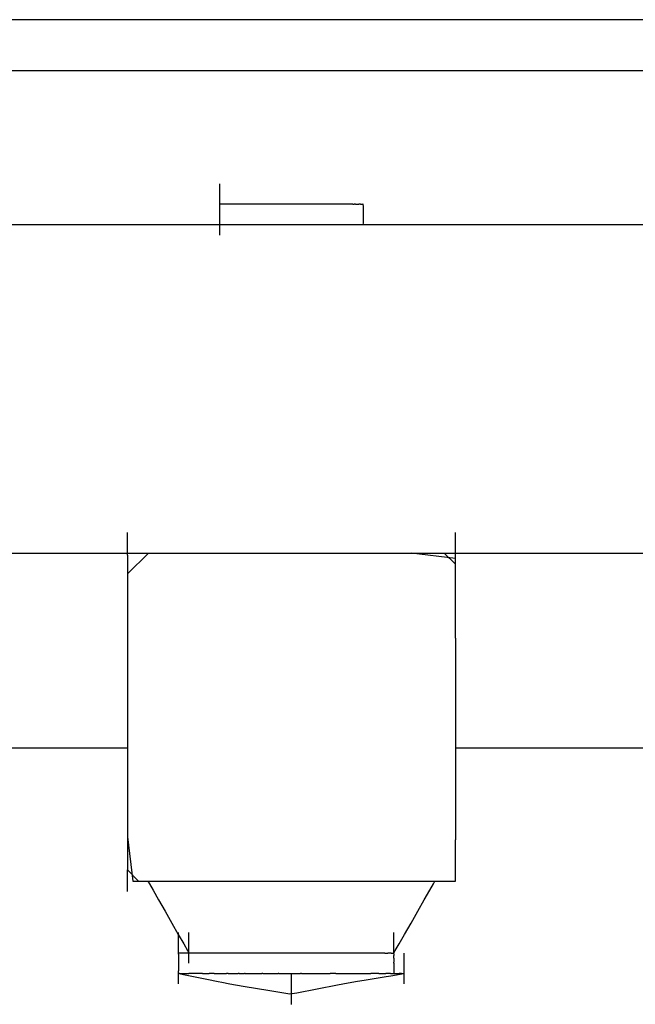
# Model space of a CAD drawing. Extents: x -9320 to 7972, y -5916 to 4429.
# Drawn here: x 5390 to 5474, y -3309 to -3174 of the extents above; entities that cross this region are included whole.
import ezdxf

# ---------------------------------------------------------------- set-up
doc = ezdxf.new("R2010")
doc.units = 0
doc.layers.get('0').update_dxf_attribs({"linetype": 'CONTINUOUS'})

msp = doc.modelspace()

# ---------------------------------------------------------------- linework, layer by layer
for p, q in [((5356.27, -3173.83), (5494.5, -3173.83)), ((5494.5, -3180.87), (5356.27, -3180.87)), ((5417.43, -3196.48), (5417.43, -3196.34)), ((5417.43, -3196.87), (5417.43, -3196.48)), ((5417.43, -3197.43), (5417.43, -3196.87)), ((5417.43, -3198.1), (5417.43, -3197.43)), ((5417.43, -3198.8), (5417.43, -3198.1)), ((5417.43, -3199.15), (5417.43, -3198.8)), ((5417.53, -3199.15), (5417.43, -3199.15)), ((5417.43, -3199.25), (5417.43, -3199.15)), ((5417.43, -3199.3), (5417.43, -3199.25)), ((5417.43, -3199.46), (5417.43, -3199.3)), ((5417.43, -3199.51), (5417.43, -3199.46)), ((5417.43, -3199.68), (5417.43, -3199.51)), ((5417.43, -3199.88), (5417.43, -3199.68)), ((5417.43, -3200.02), (5417.43, -3199.88)), ((5417.78, -3199.15), (5417.53, -3199.15)), ((5418.16, -3199.15), (5417.78, -3199.15)), ((5418.6, -3199.15), (5418.16, -3199.15)), ((5419.07, -3199.15), (5418.6, -3199.15)), ((5419.51, -3199.15), (5419.07, -3199.15)), ((5419.89, -3199.15), (5419.51, -3199.15)), ((5420.15, -3199.15), (5419.89, -3199.15)), ((5420.24, -3199.15), (5420.15, -3199.15)), ((5420.39, -3199.15), (5420.24, -3199.15)), ((5420.77, -3199.15), (5420.39, -3199.15)), ((5421.34, -3199.15), (5420.77, -3199.15)), ((5422, -3199.15), (5421.34, -3199.15)), ((5422.7, -3199.15), (5422, -3199.15)), ((5423.37, -3199.15), (5422.7, -3199.15)), ((5423.93, -3199.15), (5423.37, -3199.15)), ((5424.32, -3199.15), (5423.93, -3199.15)), ((5424.46, -3199.15), (5424.32, -3199.15)), ((5424.61, -3199.15), (5424.46, -3199.15)), ((5424.99, -3199.15), (5424.61, -3199.15)), ((5425.56, -3199.15), (5424.99, -3199.15)), ((5426.22, -3199.15), (5425.56, -3199.15)), ((5426.92, -3199.15), (5426.22, -3199.15)), ((5427.59, -3199.15), (5426.92, -3199.15)), ((5428.15, -3199.15), (5427.59, -3199.15)), ((5428.54, -3199.15), (5428.15, -3199.15)), ((5428.68, -3199.15), (5428.54, -3199.15)), ((5428.83, -3199.15), (5428.68, -3199.15)), ((5429.21, -3199.15), (5428.83, -3199.15)), ((5429.77, -3199.15), (5429.21, -3199.15)), ((5430.44, -3199.15), (5429.77, -3199.15)), ((5431.14, -3199.15), (5430.44, -3199.15)), ((5431.81, -3199.15), (5431.14, -3199.15)), ((5432.37, -3199.15), (5431.81, -3199.15)), ((5432.76, -3199.15), (5432.37, -3199.15)), ((5432.9, -3199.15), (5432.76, -3199.15)), ((5433, -3199.15), (5432.9, -3199.15)), ((5433.26, -3199.15), (5433, -3199.15)), ((5433.63, -3199.15), (5433.26, -3199.15)), ((5434.07, -3199.15), (5433.63, -3199.15)), ((5434.54, -3199.15), (5434.07, -3199.15)), ((5434.98, -3199.15), (5434.54, -3199.15)), ((5435.36, -3199.15), (5434.98, -3199.15)), ((5435.62, -3199.15), (5435.36, -3199.15)), ((5435.71, -3199.15), (5435.62, -3199.15)), ((5435.71, -3199.15), (5435.76, -3199.15)), ((5435.76, -3199.15), (5435.89, -3199.15)), ((5436.02, -3199.15), (5435.89, -3199.15)), ((5436.08, -3199.15), (5436.02, -3199.15)), ((5436.08, -3199.15), (5436.3, -3199.15)), ((5436.3, -3199.15), (5436.53, -3199.15)), ((5436.62, -3199.15), (5436.53, -3199.15)), ((5436.76, -3199.15), (5436.62, -3199.15)), ((5436.76, -3199.15), (5436.94, -3199.15)), ((5436.94, -3199.15), (5437.08, -3199.15)), ((5437.08, -3199.15), (5437.12, -3199.44)), ((5437.12, -3199.15), (5437.08, -3199.15)), ((5437.12, -3199.44), (5437.12, -3200.56)), ((5417.43, -3200.24), (5417.43, -3200.02)), ((5417.43, -3200.32), (5417.43, -3200.24)), ((5417.43, -3200.41), (5417.43, -3200.32)), ((5417.43, -3200.56), (5417.43, -3200.41)), ((5417.43, -3200.79), (5417.43, -3200.56)), ((5417.43, -3200.91), (5417.43, -3200.79)), ((5417.43, -3201.23), (5417.43, -3200.91)), ((5417.43, -3201.61), (5417.43, -3201.23)), ((5437.12, -3200.56), (5437.12, -3201.67)), ((5417.43, -3201.96), (5356.27, -3201.96)), ((5417.43, -3201.87), (5417.43, -3201.61)), ((5417.43, -3201.96), (5417.43, -3201.87)), ((5417.43, -3202.28), (5417.43, -3201.96)), ((5417.53, -3201.96), (5417.43, -3201.96)), ((5417.43, -3202.84), (5417.43, -3202.28)), ((5417.78, -3201.96), (5417.53, -3201.96)), ((5418.16, -3201.96), (5417.78, -3201.96)), ((5418.6, -3201.96), (5418.16, -3201.96)), ((5419.07, -3201.96), (5418.6, -3201.96)), ((5419.51, -3201.96), (5419.07, -3201.96)), ((5419.89, -3201.96), (5419.51, -3201.96)), ((5420.15, -3201.96), (5419.89, -3201.96)), ((5420.24, -3201.96), (5420.15, -3201.96)), ((5420.39, -3201.96), (5420.24, -3201.96)), ((5420.77, -3201.96), (5420.39, -3201.96)), ((5421.34, -3201.96), (5420.77, -3201.96)), ((5422, -3201.96), (5421.34, -3201.96)), ((5422.7, -3201.96), (5422, -3201.96)), ((5423.37, -3201.96), (5422.7, -3201.96)), ((5423.93, -3201.96), (5423.37, -3201.96)), ((5424.32, -3201.96), (5423.93, -3201.96)), ((5424.46, -3201.96), (5424.32, -3201.96)), ((5424.61, -3201.96), (5424.46, -3201.96)), ((5424.99, -3201.96), (5424.61, -3201.96)), ((5425.56, -3201.96), (5424.99, -3201.96)), ((5426.22, -3201.96), (5425.56, -3201.96)), ((5426.92, -3201.96), (5426.22, -3201.96)), ((5427.59, -3201.96), (5426.92, -3201.96)), ((5428.15, -3201.96), (5427.59, -3201.96)), ((5428.54, -3201.96), (5428.15, -3201.96)), ((5428.68, -3201.96), (5428.54, -3201.96)), ((5428.83, -3201.96), (5428.68, -3201.96)), ((5429.21, -3201.96), (5428.83, -3201.96)), ((5429.77, -3201.96), (5429.21, -3201.96)), ((5430.44, -3201.96), (5429.77, -3201.96)), ((5431.14, -3201.96), (5430.44, -3201.96)), ((5431.81, -3201.96), (5431.14, -3201.96)), ((5432.37, -3201.96), (5431.81, -3201.96)), ((5432.76, -3201.96), (5432.37, -3201.96)), ((5432.9, -3201.96), (5432.76, -3201.96)), ((5433, -3201.96), (5432.9, -3201.96)), ((5433.26, -3201.96), (5433, -3201.96)), ((5433.63, -3201.96), (5433.26, -3201.96)), ((5434.07, -3201.96), (5433.63, -3201.96)), ((5434.54, -3201.96), (5434.07, -3201.96)), ((5434.98, -3201.96), (5434.54, -3201.96)), ((5435.36, -3201.96), (5434.98, -3201.96)), ((5435.62, -3201.96), (5435.36, -3201.96)), ((5435.71, -3201.96), (5435.62, -3201.96)), ((5436.02, -3201.96), (5435.71, -3201.96)), ((5436.62, -3201.96), (5436.02, -3201.96)), ((5437.08, -3201.96), (5436.62, -3201.96)), ((5437.12, -3201.67), (5437.08, -3201.96)), ((5511.66, -3201.96), (5437.08, -3201.96)), ((5417.43, -3203.23), (5417.43, -3202.84)), ((5417.43, -3203.37), (5417.43, -3203.23)), ((5404.77, -3244.3), (5404.77, -3244.16)), ((5404.77, -3244.69), (5404.77, -3244.3)), ((5449.78, -3244.3), (5449.78, -3244.16)), ((5449.78, -3244.69), (5449.78, -3244.3)), ((5404.77, -3245.25), (5404.77, -3244.69)), ((5404.77, -3245.92), (5404.77, -3245.25)), ((5449.78, -3245.25), (5449.78, -3244.69)), ((5449.78, -3245.92), (5449.78, -3245.25)), ((5383.66, -3246.97), (5391.64, -3246.97)), ((5391.64, -3246.97), (5398.38, -3246.97)), ((5398.38, -3246.97), (5403.03, -3246.97)), ((5403.03, -3246.97), (5404.77, -3246.97)), ((5404.77, -3246.62), (5404.77, -3245.92)), ((5404.77, -3246.97), (5404.77, -3246.62)), ((5407.64, -3246.97), (5404.77, -3249.84)), ((5404.77, -3247.28), (5404.77, -3246.97)), ((5404.77, -3246.97), (5407.64, -3246.97)), ((5407.64, -3246.97), (5410.45, -3246.97)), ((5410.45, -3246.97), (5423.54, -3246.97)), ((5423.54, -3246.97), (5424.68, -3246.97)), ((5424.68, -3246.97), (5438.11, -3246.97)), ((5438.11, -3246.97), (5443.69, -3246.97)), ((5449.78, -3247.73), (5443.69, -3246.97)), ((5443.69, -3246.97), (5448.23, -3246.97)), ((5448.23, -3246.97), (5449.78, -3248.51)), ((5448.23, -3246.97), (5449.78, -3246.97)), ((5449.78, -3246.62), (5449.78, -3245.92)), ((5449.78, -3246.97), (5449.78, -3246.62)), ((5449.78, -3247.28), (5449.78, -3246.97)), ((5449.78, -3246.97), (5451.47, -3246.97)), ((5451.47, -3246.97), (5455.99, -3246.97)), ((5455.99, -3246.97), (5462.54, -3246.97)), ((5462.54, -3246.97), (5470.31, -3246.97)), ((5470.31, -3246.97), (5478.48, -3246.97)), ((5404.77, -3247.28), (5404.77, -3247.84)), ((5404.77, -3247.84), (5404.77, -3248.23)), ((5404.77, -3248.23), (5404.77, -3248.38)), ((5404.77, -3248.38), (5404.77, -3249.84)), ((5449.78, -3247.73), (5449.78, -3247.28)), ((5449.78, -3247.84), (5449.78, -3247.73)), ((5449.78, -3248.23), (5449.78, -3247.84)), ((5449.78, -3248.38), (5449.78, -3248.23)), ((5449.78, -3248.51), (5449.78, -3248.38)), ((5449.78, -3258.64), (5449.78, -3248.51)), ((5404.77, -3249.84), (5404.77, -3252.65)), ((5404.77, -3252.65), (5404.77, -3265.74)), ((5449.78, -3258.64), (5449.78, -3261.82)), ((5449.78, -3261.82), (5449.78, -3273.21)), ((5404.77, -3265.74), (5404.77, -3266.88)), ((5404.77, -3266.88), (5404.77, -3273.69)), ((5383.66, -3273.69), (5391.64, -3273.69)), ((5391.64, -3273.69), (5398.38, -3273.69)), ((5398.38, -3273.69), (5403.03, -3273.69)), ((5403.03, -3273.69), (5404.77, -3273.69)), ((5404.77, -3273.69), (5404.77, -3280.31)), ((5449.78, -3273.21), (5449.78, -3273.69)), ((5449.78, -3273.69), (5451.47, -3273.69)), ((5449.78, -3273.69), (5449.78, -3281.82)), ((5451.47, -3273.69), (5455.99, -3273.69)), ((5455.99, -3273.69), (5462.54, -3273.69)), ((5462.54, -3273.69), (5470.31, -3273.69)), ((5470.31, -3273.69), (5478.48, -3273.69)), ((5404.77, -3280.31), (5404.77, -3285.89)), ((5449.78, -3281.82), (5449.78, -3286.3)), ((5404.77, -3285.89), (5405.53, -3291.98)), ((5404.77, -3285.89), (5404.77, -3289.16)), ((5449.78, -3291.98), (5449.78, -3286.3)), ((5404.77, -3289.16), (5404.77, -3289.31)), ((5404.77, -3289.31), (5404.77, -3289.7)), ((5404.77, -3289.7), (5404.77, -3290.26)), ((5404.77, -3290.26), (5404.77, -3290.43)), ((5404.77, -3290.43), (5406.31, -3291.98)), ((5404.77, -3290.92), (5404.77, -3290.43)), ((5404.77, -3291.62), (5404.77, -3290.92)), ((5404.77, -3292.29), (5404.77, -3291.62)), ((5404.77, -3292.85), (5404.77, -3292.29)), ((5404.77, -3293.24), (5404.77, -3292.85)), ((5405.53, -3291.98), (5406.31, -3291.98)), ((5406.31, -3291.98), (5407.58, -3291.98)), ((5407.58, -3291.98), (5407.78, -3292.32)), ((5407.58, -3291.98), (5416.44, -3291.98)), ((5407.78, -3292.32), (5408.29, -3293.22)), ((5416.44, -3291.98), (5419.62, -3291.98)), ((5419.62, -3291.98), (5431.01, -3291.98)), ((5431.01, -3291.98), (5439.62, -3291.98)), ((5439.62, -3291.98), (5444.1, -3291.98)), ((5444.1, -3291.98), (5446.97, -3291.98)), ((5446.26, -3293.22), (5446.77, -3292.32)), ((5446.77, -3292.32), (5446.97, -3291.98)), ((5446.97, -3291.98), (5449.78, -3291.98)), ((5404.77, -3293.38), (5404.77, -3293.24)), ((5408.29, -3293.22), (5409.04, -3294.53)), ((5445.51, -3294.53), (5446.26, -3293.22)), ((5409.04, -3294.53), (5409.93, -3296.08)), ((5444.62, -3296.08), (5445.51, -3294.53)), ((5409.93, -3296.08), (5410.86, -3297.72)), ((5443.69, -3297.72), (5444.62, -3296.08)), ((5410.86, -3297.72), (5411.75, -3299.27)), ((5442.8, -3299.27), (5443.69, -3297.72)), ((5411.75, -3299.27), (5412.5, -3300.58)), ((5411.8, -3299.15), (5411.8, -3299.01)), ((5411.8, -3299.54), (5411.8, -3299.15)), ((5411.8, -3300.1), (5411.8, -3299.54)), ((5413.21, -3299.15), (5413.21, -3299.01)), ((5413.21, -3299.54), (5413.21, -3299.15)), ((5413.21, -3300.1), (5413.21, -3299.54)), ((5441.34, -3299.15), (5441.34, -3299.01)), ((5441.34, -3299.54), (5441.34, -3299.15)), ((5441.34, -3300.1), (5441.34, -3299.54)), ((5442.05, -3300.58), (5442.8, -3299.27)), ((5411.8, -3300.77), (5411.8, -3300.1)), ((5411.8, -3301.47), (5411.8, -3300.77)), ((5412.5, -3300.58), (5413.02, -3301.49)), ((5413.21, -3300.77), (5413.21, -3300.1)), ((5413.21, -3301.47), (5413.21, -3300.77)), ((5441.34, -3300.77), (5441.34, -3300.1)), ((5441.34, -3301.47), (5441.34, -3300.77)), ((5441.53, -3301.49), (5442.05, -3300.58)), ((5411.8, -3301.82), (5411.8, -3301.47)), ((5411.85, -3301.82), (5411.8, -3301.82)), ((5411.8, -3301.97), (5411.8, -3301.82)), ((5411.8, -3301.97), (5411.8, -3302.14)), ((5411.8, -3302.14), (5411.8, -3302.18)), ((5411.8, -3302.18), (5411.8, -3302.36)), ((5411.8, -3302.36), (5411.8, -3302.7)), ((5411.98, -3301.82), (5411.85, -3301.82)), ((5412.17, -3301.82), (5411.98, -3301.82)), ((5412.39, -3301.82), (5412.17, -3301.82)), ((5412.62, -3301.82), (5412.39, -3301.82)), ((5412.85, -3301.82), (5412.62, -3301.82)), ((5413.03, -3301.82), (5412.85, -3301.82)), ((5413.02, -3301.49), (5413.21, -3301.82)), ((5413.16, -3301.82), (5413.03, -3301.82)), ((5413.21, -3301.82), (5413.16, -3301.82)), ((5413.21, -3301.82), (5413.21, -3301.47)), ((5413.21, -3302.14), (5413.21, -3301.82)), ((5413.31, -3301.82), (5413.21, -3301.82)), ((5413.21, -3302.7), (5413.21, -3302.14)), ((5413.56, -3301.82), (5413.31, -3301.82)), ((5413.88, -3301.82), (5413.56, -3301.82)), ((5413.94, -3301.82), (5413.88, -3301.82)), ((5414.22, -3301.82), (5413.94, -3301.82)), ((5414.38, -3301.82), (5414.22, -3301.82)), ((5414.85, -3301.82), (5414.38, -3301.82)), ((5415.18, -3301.82), (5414.85, -3301.82)), ((5415.29, -3301.82), (5415.18, -3301.82)), ((5415.67, -3301.82), (5415.29, -3301.82)), ((5415.93, -3301.82), (5415.67, -3301.82)), ((5416.01, -3301.82), (5415.93, -3301.82)), ((5416.16, -3301.82), (5416.01, -3301.82)), ((5416.56, -3301.82), (5416.16, -3301.82)), ((5416.79, -3301.82), (5416.56, -3301.82)), ((5417.12, -3301.82), (5416.79, -3301.82)), ((5417.4, -3301.82), (5417.12, -3301.82)), ((5417.78, -3301.82), (5417.4, -3301.82)), ((5418.2, -3301.82), (5417.78, -3301.82)), ((5418.48, -3301.82), (5418.2, -3301.82)), ((5418.7, -3301.82), (5418.48, -3301.82)), ((5419.15, -3301.82), (5418.7, -3301.82)), ((5419.71, -3301.82), (5419.15, -3301.82)), ((5420.11, -3301.82), (5419.71, -3301.82)), ((5420.14, -3301.82), (5420.11, -3301.82)), ((5420.24, -3301.82), (5420.14, -3301.82)), ((5420.44, -3301.82), (5420.24, -3301.82)), ((5420.95, -3301.82), (5420.44, -3301.82)), ((5420.98, -3301.82), (5420.95, -3301.82)), ((5421.55, -3301.82), (5420.98, -3301.82)), ((5421.7, -3301.82), (5421.55, -3301.82)), ((5422.39, -3301.82), (5421.7, -3301.82)), ((5422.59, -3301.82), (5422.39, -3301.82)), ((5423.44, -3301.82), (5422.59, -3301.82)), ((5423.52, -3301.82), (5423.44, -3301.82)), ((5424.41, -3301.82), (5423.52, -3301.82)), ((5424.84, -3301.82), (5424.41, -3301.82)), ((5425.16, -3301.82), (5424.84, -3301.82)), ((5425.58, -3301.82), (5425.16, -3301.82)), ((5425.68, -3301.82), (5425.58, -3301.82)), ((5425.87, -3301.82), (5425.68, -3301.82)), ((5426.06, -3301.82), (5425.87, -3301.82)), ((5426.36, -3301.82), (5426.06, -3301.82)), ((5426.58, -3301.82), (5426.36, -3301.82)), ((5426.99, -3301.82), (5426.58, -3301.82)), ((5427.33, -3301.82), (5426.99, -3301.82)), ((5427.76, -3301.82), (5427.33, -3301.82)), ((5428.21, -3301.82), (5427.76, -3301.82)), ((5428.68, -3301.82), (5428.21, -3301.82)), ((5429.15, -3301.82), (5428.68, -3301.82)), ((5430.04, -3301.82), (5429.15, -3301.82)), ((5430.09, -3301.82), (5430.04, -3301.82)), ((5430.78, -3301.82), (5430.09, -3301.82)), ((5431, -3301.82), (5430.78, -3301.82)), ((5431.3, -3301.82), (5431, -3301.82)), ((5431.49, -3301.82), (5431.3, -3301.82)), ((5431.64, -3301.82), (5431.49, -3301.82)), ((5431.71, -3301.82), (5431.64, -3301.82)), ((5432.03, -3301.82), (5431.71, -3301.82)), ((5432.41, -3301.82), (5432.03, -3301.82)), ((5432.59, -3301.82), (5432.41, -3301.82)), ((5433.11, -3301.82), (5432.59, -3301.82)), ((5433.25, -3301.82), (5433.11, -3301.82)), ((5433.32, -3301.82), (5433.25, -3301.82)), ((5433.95, -3301.82), (5433.32, -3301.82)), ((5434.62, -3301.82), (5433.95, -3301.82)), ((5434.72, -3301.82), (5434.62, -3301.82)), ((5435.16, -3301.82), (5434.72, -3301.82)), ((5435.57, -3301.82), (5435.16, -3301.82)), ((5435.71, -3301.82), (5435.57, -3301.82)), ((5435.81, -3301.82), (5435.71, -3301.82)), ((5435.86, -3301.82), (5435.81, -3301.82)), ((5436.25, -3301.82), (5435.86, -3301.82)), ((5436.57, -3301.82), (5436.25, -3301.82)), ((5436.81, -3301.82), (5436.57, -3301.82)), ((5437.19, -3301.82), (5436.81, -3301.82)), ((5437.25, -3301.82), (5437.19, -3301.82)), ((5437.47, -3301.82), (5437.25, -3301.82)), ((5438.15, -3301.82), (5437.47, -3301.82)), ((5438.17, -3301.82), (5438.15, -3301.82)), ((5438.84, -3301.82), (5438.17, -3301.82)), ((5439.16, -3301.82), (5438.84, -3301.82)), ((5439.42, -3301.82), (5439.16, -3301.82)), ((5439.79, -3301.82), (5439.42, -3301.82)), ((5439.94, -3301.82), (5439.79, -3301.82)), ((5440.11, -3301.82), (5439.94, -3301.82)), ((5440.11, -3301.82), (5440.36, -3301.82)), ((5440.36, -3301.82), (5440.52, -3301.82)), ((5440.97, -3301.82), (5440.52, -3301.82)), ((5440.97, -3301.82), (5441, -3301.82)), ((5441, -3301.82), (5441.29, -3301.82)), ((5441.34, -3301.82), (5441.29, -3301.82)), ((5441.29, -3301.82), (5441.34, -3301.92)), ((5441.34, -3301.82), (5441.34, -3301.47)), ((5441.34, -3301.82), (5441.53, -3301.49)), ((5441.34, -3301.92), (5441.34, -3301.82)), ((5441.34, -3301.92), (5441.34, -3302.14)), ((5441.34, -3302.18), (5441.34, -3302.14)), ((5441.34, -3302.55), (5441.34, -3302.18)), ((5441.34, -3302.55), (5441.34, -3302.7)), ((5442.75, -3301.97), (5442.75, -3301.82)), ((5442.75, -3302.36), (5442.75, -3301.97)), ((5442.75, -3302.92), (5442.75, -3302.36)), ((5411.8, -3302.7), (5411.8, -3302.92)), ((5411.8, -3302.92), (5411.8, -3303)), ((5411.8, -3303), (5411.8, -3303.08)), ((5411.8, -3303.08), (5411.8, -3303.23)), ((5411.8, -3303.23), (5411.8, -3303.58)), ((5411.8, -3303.58), (5411.8, -3303.91)), ((5411.8, -3303.91), (5411.8, -3304.28)), ((5413.21, -3303.08), (5413.21, -3302.7)), ((5413.21, -3303.23), (5413.21, -3303.08)), ((5441.34, -3302.7), (5441.34, -3303)), ((5441.34, -3303), (5441.34, -3303.08)), ((5441.34, -3303.23), (5441.34, -3303.08)), ((5441.34, -3303.23), (5441.34, -3303.46)), ((5441.34, -3303.46), (5441.34, -3303.91)), ((5441.34, -3303.91), (5441.34, -3304.28)), ((5442.75, -3303.58), (5442.75, -3302.92)), ((5442.75, -3304.28), (5442.75, -3303.58)), ((5411.8, -3304.54), (5411.8, -3304.28)), ((5411.8, -3304.54), (5411.85, -3304.64)), ((5411.8, -3304.64), (5411.8, -3304.54)), ((5411.8, -3304.95), (5411.8, -3304.64)), ((5411.85, -3304.64), (5411.8, -3304.64)), ((5411.8, -3305.51), (5411.8, -3304.95)), ((5411.9, -3304.64), (5411.85, -3304.64)), ((5411.9, -3304.64), (5411.98, -3304.64)), ((5411.98, -3304.64), (5412.15, -3304.64)), ((5411.98, -3304.64), (5412.04, -3304.68)), ((5412.04, -3304.68), (5412.69, -3304.81)), ((5412.15, -3304.64), (5412.29, -3304.64)), ((5412.29, -3304.64), (5412.39, -3304.64)), ((5412.39, -3304.64), (5412.62, -3304.64)), ((5412.62, -3304.64), (5412.8, -3304.64)), ((5412.69, -3304.81), (5413.63, -3305)), ((5412.8, -3304.64), (5412.85, -3304.64)), ((5412.85, -3304.64), (5413.03, -3304.64)), ((5413.03, -3304.64), (5413.16, -3304.64)), ((5413.16, -3304.64), (5413.2, -3304.64)), ((5413.3, -3304.64), (5413.2, -3304.64)), ((5413.56, -3304.64), (5413.3, -3304.64)), ((5413.61, -3304.64), (5413.56, -3304.64)), ((5413.77, -3304.64), (5413.61, -3304.64)), ((5413.63, -3305), (5414.74, -3305.22)), ((5413.94, -3304.64), (5413.77, -3304.64)), ((5413.98, -3304.64), (5413.94, -3304.64)), ((5414.38, -3304.64), (5413.98, -3304.64)), ((5414.5, -3304.64), (5414.38, -3304.64)), ((5414.85, -3304.64), (5414.5, -3304.64)), ((5414.74, -3305.22), (5415.9, -3305.46)), ((5414.95, -3304.64), (5414.85, -3304.64)), ((5415.03, -3304.64), (5414.95, -3304.64)), ((5415.06, -3304.64), (5415.03, -3304.64)), ((5415.06, -3304.64), (5415.29, -3304.64)), ((5415.29, -3304.64), (5415.45, -3304.64)), ((5415.45, -3304.64), (5415.67, -3304.64)), ((5415.67, -3304.64), (5415.78, -3304.64)), ((5415.78, -3304.64), (5415.93, -3304.64)), ((5415.93, -3304.64), (5415.98, -3304.64)), ((5416.02, -3304.64), (5415.98, -3304.64)), ((5416.09, -3304.64), (5416.02, -3304.64)), ((5416.17, -3304.64), (5416.09, -3304.64)), ((5416.56, -3304.64), (5416.17, -3304.64)), ((5416.59, -3304.64), (5416.56, -3304.64)), ((5416.64, -3304.64), (5416.59, -3304.64)), ((5416.68, -3304.64), (5416.64, -3304.64)), ((5416.68, -3304.64), (5417.12, -3304.64)), ((5417.12, -3304.64), (5417.42, -3304.64)), ((5417.42, -3304.64), (5417.78, -3304.64)), ((5417.78, -3304.64), (5418.38, -3304.64)), ((5418.48, -3304.64), (5418.38, -3304.64)), ((5418.51, -3304.64), (5418.48, -3304.64)), ((5418.58, -3304.64), (5418.51, -3304.64)), ((5418.58, -3304.64), (5419.15, -3304.64)), ((5419.15, -3304.64), (5419.29, -3304.64)), ((5419.29, -3304.64), (5419.71, -3304.64)), ((5419.71, -3304.64), (5419.97, -3304.64)), ((5420.07, -3304.64), (5419.97, -3304.64)), ((5420.11, -3304.64), (5420.07, -3304.64)), ((5420.11, -3304.64), (5420.24, -3304.64)), ((5420.24, -3304.64), (5420.44, -3304.64)), ((5420.44, -3304.64), (5420.6, -3304.64)), ((5420.6, -3304.64), (5420.83, -3304.64)), ((5420.91, -3304.64), (5420.83, -3304.64)), ((5420.91, -3304.64), (5420.95, -3304.64)), ((5420.95, -3304.64), (5421.51, -3304.64)), ((5421.51, -3304.64), (5421.7, -3304.64)), ((5421.7, -3304.64), (5422.59, -3304.64)), ((5422.59, -3304.64), (5422.73, -3304.64)), ((5422.73, -3304.64), (5423.22, -3304.64)), ((5423.36, -3304.64), (5423.22, -3304.64)), ((5423.36, -3304.64), (5423.52, -3304.64)), ((5423.52, -3304.64), (5424.01, -3304.64)), ((5424.01, -3304.64), (5424.41, -3304.64)), ((5424.41, -3304.64), (5425.11, -3304.64)), ((5425.11, -3304.64), (5425.16, -3304.64)), ((5425.16, -3304.64), (5425.48, -3304.64)), ((5425.56, -3304.64), (5425.48, -3304.64)), ((5425.56, -3304.64), (5425.68, -3304.64)), ((5425.68, -3304.64), (5425.77, -3304.64)), ((5425.77, -3304.64), (5425.87, -3304.64)), ((5425.87, -3304.64), (5426.06, -3304.64)), ((5426.06, -3304.64), (5426.25, -3304.64)), ((5426.25, -3304.64), (5426.34, -3304.64)), ((5426.34, -3304.64), (5426.58, -3304.64)), ((5426.58, -3304.64), (5427.27, -3304.64)), ((5427.27, -3304.78), (5427.27, -3304.64)), ((5427.27, -3304.64), (5427.33, -3304.64)), ((5427.27, -3305.17), (5427.27, -3304.78)), ((5427.27, -3305.73), (5427.27, -3305.17)), ((5427.33, -3304.64), (5428.21, -3304.64)), ((5428.21, -3304.64), (5428.51, -3304.64)), ((5428.68, -3304.64), (5428.51, -3304.64)), ((5428.68, -3304.64), (5429.15, -3304.64)), ((5429.15, -3304.64), (5430.04, -3304.64)), ((5430.04, -3304.64), (5430.78, -3304.64)), ((5430.78, -3304.64), (5430.91, -3304.64)), ((5430.91, -3304.64), (5431.02, -3304.64)), ((5431.02, -3304.64), (5431.3, -3304.64)), ((5431.3, -3304.64), (5431.49, -3304.64)), ((5431.49, -3304.64), (5431.66, -3304.64)), ((5431.66, -3304.64), (5431.73, -3304.64)), ((5431.73, -3304.64), (5432.03, -3304.64)), ((5432.03, -3304.64), (5432.59, -3304.64)), ((5433.23, -3304.64), (5432.59, -3304.64)), ((5433.25, -3304.64), (5433.23, -3304.64)), ((5433.38, -3304.64), (5433.25, -3304.64)), ((5433.38, -3304.64), (5433.95, -3304.64)), ((5433.95, -3304.64), (5434.62, -3304.64)), ((5434.62, -3304.64), (5435.1, -3304.64)), ((5435.1, -3304.64), (5435.18, -3304.64)), ((5435.18, -3304.64), (5435.22, -3304.64)), ((5435.22, -3304.64), (5435.57, -3304.64)), ((5435.57, -3304.64), (5435.71, -3304.64)), ((5435.71, -3304.64), (5435.79, -3304.64)), ((5435.79, -3304.64), (5435.85, -3304.64)), ((5435.85, -3304.64), (5436.25, -3304.64)), ((5436.25, -3304.64), (5436.81, -3304.64)), ((5436.81, -3304.64), (5437.2, -3304.64)), ((5437.2, -3304.64), (5437.37, -3304.64)), ((5437.28, -3305.55), (5440.29, -3305.05)), ((5437.37, -3304.64), (5437.47, -3304.64)), ((5437.47, -3304.64), (5438.17, -3304.64)), ((5438.84, -3304.64), (5438.17, -3304.64)), ((5439.13, -3304.64), (5438.84, -3304.64)), ((5439.27, -3304.64), (5439.13, -3304.64)), ((5439.27, -3304.64), (5439.4, -3304.64)), ((5439.4, -3304.64), (5439.79, -3304.64)), ((5439.79, -3304.64), (5439.95, -3304.64)), ((5439.95, -3304.64), (5439.97, -3304.64)), ((5439.97, -3304.64), (5440.11, -3304.64)), ((5440.11, -3304.64), (5440.23, -3304.64)), ((5440.3, -3304.64), (5440.23, -3304.64)), ((5440.29, -3305.05), (5440.92, -3304.94)), ((5440.43, -3304.64), (5440.3, -3304.64)), ((5440.52, -3304.64), (5440.43, -3304.64)), ((5440.76, -3304.64), (5440.52, -3304.64)), ((5440.89, -3304.64), (5440.76, -3304.64)), ((5440.89, -3304.64), (5440.97, -3304.64)), ((5440.92, -3304.94), (5442.7, -3304.64)), ((5440.97, -3304.64), (5441.04, -3304.64)), ((5441.04, -3304.64), (5441.16, -3304.64)), ((5441.16, -3304.64), (5441.29, -3304.64)), ((5441.29, -3304.64), (5441.34, -3304.64)), ((5441.34, -3304.28), (5441.34, -3304.54)), ((5441.34, -3304.54), (5441.34, -3304.64)), ((5441.34, -3304.64), (5441.52, -3304.64)), ((5441.52, -3304.64), (5441.64, -3304.64)), ((5441.64, -3304.64), (5441.93, -3304.64)), ((5441.93, -3304.64), (5442.07, -3304.64)), ((5442.19, -3304.64), (5442.07, -3304.64)), ((5442.25, -3304.64), (5442.19, -3304.64)), ((5442.38, -3304.64), (5442.25, -3304.64)), ((5442.38, -3304.64), (5442.45, -3304.64)), ((5442.45, -3304.64), (5442.7, -3304.64)), ((5442.7, -3304.64), (5442.75, -3304.64)), ((5442.75, -3304.64), (5442.75, -3304.28)), ((5442.75, -3304.95), (5442.75, -3304.64)), ((5442.75, -3305.51), (5442.75, -3304.95)), ((5411.8, -3305.9), (5411.8, -3305.51)), ((5411.8, -3306.04), (5411.8, -3305.9)), ((5415.9, -3305.46), (5417.01, -3305.68)), ((5417.01, -3305.68), (5417.95, -3305.86)), ((5417.95, -3305.86), (5418.59, -3305.99)), ((5418.59, -3305.99), (5418.84, -3306.04)), ((5418.84, -3306.04), (5420.66, -3306.35)), ((5420.66, -3306.35), (5424.3, -3306.95)), ((5427.27, -3306.4), (5427.27, -3305.73)), ((5427.27, -3307.1), (5427.27, -3306.4)), ((5430.79, -3306.75), (5433.58, -3306.19)), ((5433.58, -3306.19), (5434.31, -3306.04)), ((5434.31, -3306.04), (5434.54, -3306)), ((5434.54, -3306), (5436.36, -3305.7)), ((5436.36, -3305.7), (5437.28, -3305.55)), ((5442.75, -3305.9), (5442.75, -3305.51)), ((5442.75, -3306.04), (5442.75, -3305.9)), ((5424.3, -3306.95), (5427.04, -3307.41)), ((5427.04, -3307.41), (5428.01, -3307.3)), ((5427.27, -3307.76), (5427.27, -3307.1)), ((5427.27, -3308.32), (5427.27, -3307.76)), ((5428.01, -3307.3), (5430.79, -3306.75)), ((5427.27, -3308.71), (5427.27, -3308.32)), ((5427.27, -3308.86), (5427.27, -3308.71))]:
    msp.add_line(p, q)

doc.saveas('drawing.dxf')
